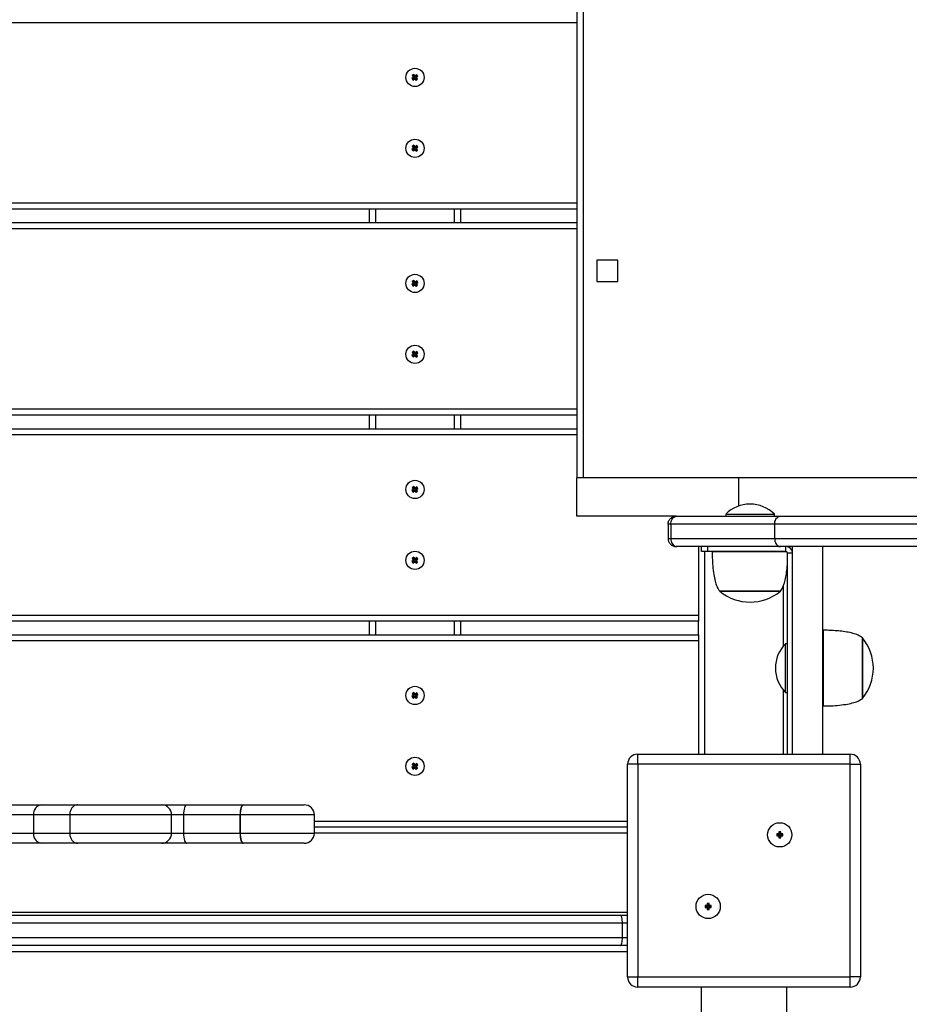
# Model space of a CAD drawing. Units: millimetres. Extents: x 5456 to 19194, y 6948 to 21473.
# Drawn here: x 14375 to 14814, y 16521 to 17007 of the extents above; entities that cross this region are included whole.
import ezdxf

# ---------------------------------------------------------------- set-up
doc = ezdxf.new("R2010")
doc.units = ezdxf.units.MM
doc.layers.add('TIPTAP', color=6, linetype='Continuous')

# ---------------------------------------------------------------- blocks, each defined once
blk = doc.blocks.new('MM118_top')
at = {"layer": 'TIPTAP'}
for p, q in [((1189.26, 4128), (1189.26, 3666)), ((1192.31, 4128), (1192.31, 3666)), ((1189.26, 3890.64), (480.65, 3890.64)), ((1108.72, 3865.13), (1107.94, 3864.51)), ((1108.66, 3864.64), (1108.72, 3865.13)), ((1109.34, 3864.35), (1108.72, 3865.13)), ((1110.13, 3864.96), (1109.34, 3864.35)), ((1110.07, 3864.48), (1110.13, 3864.96)), ((1110.75, 3864.18), (1110.13, 3864.96)), ((1108.56, 3863.73), (1107.77, 3863.11)), ((1108.26, 3863.05), (1107.77, 3863.11)), ((1107.77, 3863.11), (1108.39, 3862.32)), ((1108.42, 3864.45), (1107.94, 3864.51)), ((1107.94, 3864.51), (1108.56, 3863.73)), ((1109.04, 3863.67), (1108.26, 3863.05)), ((1108.26, 3863.05), (1108.45, 3862.81)), ((1108.39, 3862.32), (1109.18, 3862.94)), ((1108.45, 3862.81), (1108.39, 3862.32)), ((1108.66, 3864.64), (1108.42, 3864.45)), ((1108.42, 3864.45), (1109.04, 3863.67)), ((1108.45, 3862.81), (1109.23, 3863.43)), ((1109.04, 3863.67), (1108.56, 3863.73)), ((1109.28, 3863.86), (1108.66, 3864.64)), ((1109.23, 3863.43), (1109.18, 3862.94)), ((1109.18, 3862.94), (1109.79, 3862.16)), ((1109.23, 3863.43), (1109.85, 3862.64)), ((1110.07, 3864.48), (1109.28, 3863.86)), ((1109.28, 3863.86), (1109.34, 3864.35)), ((1109.47, 3863.62), (1110.26, 3864.24)), ((1110.09, 3862.83), (1109.47, 3863.62)), ((1109.47, 3863.62), (1109.96, 3863.56)), ((1109.79, 3862.16), (1110.58, 3862.77)), ((1109.85, 3862.64), (1109.79, 3862.16)), ((1109.85, 3862.64), (1110.09, 3862.83)), ((1109.96, 3863.56), (1110.75, 3864.18)), ((1110.58, 3862.77), (1109.96, 3863.56)), ((1110.26, 3864.24), (1110.07, 3864.48)), ((1110.09, 3862.83), (1110.58, 3862.77)), ((1110.26, 3864.24), (1110.75, 3864.18)), ((1108.56, 3828.73), (1107.77, 3828.11)), ((1108.26, 3828.05), (1107.77, 3828.11)), ((1107.77, 3828.11), (1108.39, 3827.32)), ((1108.72, 3830.13), (1107.94, 3829.51)), ((1108.42, 3829.45), (1107.94, 3829.51)), ((1107.94, 3829.51), (1108.56, 3828.73)), ((1109.04, 3828.67), (1108.26, 3828.05)), ((1108.26, 3828.05), (1108.45, 3827.81)), ((1108.39, 3827.32), (1109.18, 3827.94)), ((1108.45, 3827.81), (1108.39, 3827.32)), ((1108.66, 3829.64), (1108.42, 3829.45)), ((1108.42, 3829.45), (1109.04, 3828.67)), ((1108.45, 3827.81), (1109.23, 3828.43)), ((1109.04, 3828.67), (1108.56, 3828.73)), ((1108.66, 3829.64), (1108.72, 3830.13)), ((1109.28, 3828.86), (1108.66, 3829.64)), ((1109.34, 3829.35), (1108.72, 3830.13)), ((1109.23, 3828.43), (1109.18, 3827.94)), ((1109.18, 3827.94), (1109.79, 3827.16)), ((1109.23, 3828.43), (1109.85, 3827.64)), ((1110.07, 3829.48), (1109.28, 3828.86)), ((1109.28, 3828.86), (1109.34, 3829.35)), ((1110.13, 3829.96), (1109.34, 3829.35)), ((1109.47, 3828.62), (1110.26, 3829.24)), ((1110.09, 3827.83), (1109.47, 3828.62)), ((1109.47, 3828.62), (1109.96, 3828.56)), ((1109.79, 3827.16), (1110.58, 3827.77)), ((1109.85, 3827.64), (1109.79, 3827.16)), ((1109.85, 3827.64), (1110.09, 3827.83)), ((1109.96, 3828.56), (1110.75, 3829.18)), ((1110.58, 3827.77), (1109.96, 3828.56)), ((1110.07, 3829.48), (1110.13, 3829.96)), ((1110.26, 3829.24), (1110.07, 3829.48)), ((1110.09, 3827.83), (1110.58, 3827.77)), ((1110.75, 3829.18), (1110.13, 3829.96)), ((1110.26, 3829.24), (1110.75, 3829.18)), ((480.65, 3801.64), (1189.26, 3801.64)), ((1189.26, 3798.64), (480.65, 3798.64)), ((1086.76, 3791.93), (1086.76, 3798.64)), ((1089.76, 3798.64), (1089.76, 3791.93)), ((1128.76, 3791.93), (1128.76, 3798.64)), ((1131.76, 3798.64), (1131.76, 3791.93)), ((480.65, 3791.93), (1189.26, 3791.93)), ((1189.26, 3788.93), (480.65, 3788.93)), ((1209.51, 3773.43), (1199.01, 3773.43)), ((1199.01, 3773.43), (1199.01, 3762.93)), ((1209.51, 3762.93), (1209.51, 3773.43)), ((1108.72, 3763.42), (1107.94, 3762.8)), ((1107.94, 3762.8), (1108.56, 3762.01)), ((1108.42, 3762.74), (1107.94, 3762.8)), ((1108.66, 3762.93), (1108.42, 3762.74)), ((1108.66, 3762.93), (1108.72, 3763.42)), ((1109.28, 3762.14), (1108.66, 3762.93)), ((1109.34, 3762.63), (1108.72, 3763.42)), ((1110.07, 3762.76), (1109.28, 3762.14)), ((1110.13, 3763.25), (1109.34, 3762.63)), ((1110.07, 3762.76), (1110.13, 3763.25)), ((1110.26, 3762.52), (1110.07, 3762.76)), ((1110.75, 3762.46), (1110.13, 3763.25)), ((1199.01, 3762.93), (1209.51, 3762.93)), ((1108.56, 3762.01), (1107.77, 3761.39)), ((1107.77, 3761.39), (1108.39, 3760.61)), ((1108.26, 3761.33), (1107.77, 3761.39)), ((1109.04, 3761.95), (1108.26, 3761.33)), ((1108.26, 3761.33), (1108.45, 3761.09)), ((1108.39, 3760.61), (1109.18, 3761.23)), ((1108.45, 3761.09), (1108.39, 3760.61)), ((1108.42, 3762.74), (1109.04, 3761.95)), ((1108.45, 3761.09), (1109.23, 3761.71)), ((1109.04, 3761.95), (1108.56, 3762.01)), ((1109.23, 3761.71), (1109.18, 3761.23)), ((1109.18, 3761.23), (1109.79, 3760.44)), ((1109.23, 3761.71), (1109.85, 3760.93)), ((1109.28, 3762.14), (1109.34, 3762.63)), ((1109.47, 3761.9), (1110.26, 3762.52)), ((1109.47, 3761.9), (1109.96, 3761.85)), ((1110.09, 3761.12), (1109.47, 3761.9)), ((1109.79, 3760.44), (1110.58, 3761.06)), ((1109.85, 3760.93), (1109.79, 3760.44)), ((1109.85, 3760.93), (1110.09, 3761.12)), ((1109.96, 3761.85), (1110.75, 3762.46)), ((1110.58, 3761.06), (1109.96, 3761.85)), ((1110.09, 3761.12), (1110.58, 3761.06)), ((1110.26, 3762.52), (1110.75, 3762.46)), ((1108.56, 3727.01), (1107.77, 3726.39)), ((1108.26, 3726.33), (1107.77, 3726.39)), ((1107.77, 3726.39), (1108.39, 3725.61)), ((1108.72, 3728.42), (1107.94, 3727.8)), ((1108.42, 3727.74), (1107.94, 3727.8)), ((1107.94, 3727.8), (1108.56, 3727.01)), ((1109.04, 3726.95), (1108.26, 3726.33)), ((1108.26, 3726.33), (1108.45, 3726.09)), ((1108.39, 3725.61), (1109.18, 3726.23)), ((1108.45, 3726.09), (1108.39, 3725.61)), ((1108.66, 3727.93), (1108.42, 3727.74)), ((1108.42, 3727.74), (1109.04, 3726.95)), ((1108.45, 3726.09), (1109.23, 3726.71)), ((1109.04, 3726.95), (1108.56, 3727.01)), ((1108.66, 3727.93), (1108.72, 3728.42)), ((1109.28, 3727.14), (1108.66, 3727.93)), ((1109.34, 3727.63), (1108.72, 3728.42)), ((1109.23, 3726.71), (1109.18, 3726.23)), ((1109.18, 3726.23), (1109.79, 3725.44)), ((1109.23, 3726.71), (1109.85, 3725.93)), ((1110.07, 3727.76), (1109.28, 3727.14)), ((1109.28, 3727.14), (1109.34, 3727.63)), ((1110.13, 3728.25), (1109.34, 3727.63)), ((1109.47, 3726.9), (1110.26, 3727.52)), ((1109.47, 3726.9), (1109.96, 3726.85)), ((1110.09, 3726.12), (1109.47, 3726.9)), ((1109.79, 3725.44), (1110.58, 3726.06)), ((1109.85, 3725.93), (1109.79, 3725.44)), ((1109.85, 3725.93), (1110.09, 3726.12)), ((1109.96, 3726.85), (1110.75, 3727.46)), ((1110.58, 3726.06), (1109.96, 3726.85)), ((1110.07, 3727.76), (1110.13, 3728.25)), ((1110.26, 3727.52), (1110.07, 3727.76)), ((1110.09, 3726.12), (1110.58, 3726.06)), ((1110.75, 3727.46), (1110.13, 3728.25)), ((1110.26, 3727.52), (1110.75, 3727.46)), ((480.65, 3699.93), (1189.26, 3699.93)), ((1189.26, 3696.93), (480.65, 3696.93)), ((1086.76, 3690.21), (1086.76, 3696.93)), ((1089.76, 3696.93), (1089.76, 3690.21)), ((1128.76, 3690.21), (1128.76, 3696.93)), ((1131.76, 3696.93), (1131.76, 3690.21)), ((480.65, 3690.21), (1189.26, 3690.21)), ((1189.26, 3687.21), (480.65, 3687.21)), ((1189.26, 3647), (1189.26, 3666)), ((1269.26, 3666), (1189.26, 3666)), ((1413.63, 3666), (1269.26, 3666)), ((1269.26, 3652.08), (1269.26, 3666)), ((1108.72, 3661.7), (1107.94, 3661.08)), ((1107.94, 3661.08), (1108.56, 3660.3)), ((1108.42, 3661.02), (1107.94, 3661.08)), ((1108.66, 3661.22), (1108.42, 3661.02)), ((1108.42, 3661.02), (1109.04, 3660.24)), ((1108.66, 3661.22), (1108.72, 3661.7)), ((1109.28, 3660.43), (1108.66, 3661.22)), ((1109.34, 3660.92), (1108.72, 3661.7)), ((1110.07, 3661.05), (1109.28, 3660.43)), ((1109.28, 3660.43), (1109.34, 3660.92)), ((1110.13, 3661.54), (1109.34, 3660.92)), ((1109.47, 3660.19), (1110.26, 3660.81)), ((1109.96, 3660.13), (1110.75, 3660.75)), ((1110.07, 3661.05), (1110.13, 3661.54)), ((1110.26, 3660.81), (1110.07, 3661.05)), ((1110.75, 3660.75), (1110.13, 3661.54)), ((1110.26, 3660.81), (1110.75, 3660.75)), ((1108.56, 3660.3), (1107.77, 3659.68)), ((1108.26, 3659.62), (1107.77, 3659.68)), ((1107.77, 3659.68), (1108.39, 3658.89)), ((1109.04, 3660.24), (1108.26, 3659.62)), ((1108.26, 3659.62), (1108.45, 3659.38)), ((1108.39, 3658.89), (1109.18, 3659.51)), ((1108.45, 3659.38), (1108.39, 3658.89)), ((1108.45, 3659.38), (1109.23, 3660)), ((1109.04, 3660.24), (1108.56, 3660.3)), ((1109.23, 3660), (1109.18, 3659.51)), ((1109.18, 3659.51), (1109.79, 3658.73)), ((1109.23, 3660), (1109.85, 3659.21)), ((1110.09, 3659.4), (1109.47, 3660.19)), ((1109.47, 3660.19), (1109.96, 3660.13)), ((1109.79, 3658.73), (1110.58, 3659.35)), ((1109.85, 3659.21), (1109.79, 3658.73)), ((1109.85, 3659.21), (1110.09, 3659.4)), ((1110.58, 3659.35), (1109.96, 3660.13)), ((1110.09, 3659.4), (1110.58, 3659.35)), ((1238.33, 3647), (1189.26, 3647)), ((1238.26, 3647), (1238.54, 3647)), ((1238.54, 3647), (1289.8, 3647)), ((1262.76, 3648), (1262.76, 3647)), ((1262.76, 3648), (1274.76, 3648)), ((1274.76, 3648), (1286.76, 3648)), ((1286.76, 3647), (1286.76, 3648)), ((1289.8, 3647), (1627.87, 3647)), ((1235.62, 3643), (1234.26, 3643)), ((1234.26, 3643), (1234.26, 3636)), ((1286.9, 3643), (1235.62, 3643)), ((1235.62, 3643), (1235.62, 3636)), ((1631.83, 3643), (1286.9, 3643)), ((1286.9, 3643), (1286.9, 3636)), ((1234.26, 3636), (1235.62, 3636)), ((1235.62, 3636), (1286.9, 3636)), ((1238.54, 3632), (1238.26, 3632)), ((1289.8, 3632), (1238.54, 3632)), ((1249.26, 3632), (1249.26, 3598.21)), ((1250.76, 3629.5), (1250.76, 3632)), ((1253.76, 3632), (1253.76, 3629.5)), ((1286.9, 3636), (1631.83, 3636)), ((1627.87, 3632), (1289.8, 3632)), ((1292.52, 3629.5), (1292.52, 3632)), ((1294.26, 3632), (1294.26, 3631.5)), ((1295.76, 3529.5), (1295.76, 3632)), ((1310.76, 3529.5), (1310.76, 3632)), ((1108.72, 3626.7), (1107.94, 3626.08)), ((1108.66, 3626.22), (1108.72, 3626.7)), ((1109.34, 3625.92), (1108.72, 3626.7)), ((1253.76, 3629.5), (1250.76, 3629.5)), ((1252.26, 3629.5), (1252.26, 3529.5)), ((1292.52, 3629.5), (1253.76, 3629.5)), ((1256.16, 3629.5), (1256.06, 3629.4)), ((1274.76, 3629.4), (1256.06, 3629.4)), ((1292.89, 3629.4), (1274.76, 3629.4)), ((1295.76, 3628.76), (1293.26, 3628.76)), ((1293.26, 3529.5), (1293.26, 3628.76)), ((1108.56, 3625.3), (1107.77, 3624.68)), ((1107.77, 3624.68), (1108.39, 3623.89)), ((1108.26, 3624.62), (1107.77, 3624.68)), ((1107.94, 3626.08), (1108.56, 3625.3)), ((1108.42, 3626.02), (1107.94, 3626.08)), ((1109.04, 3625.24), (1108.26, 3624.62)), ((1108.26, 3624.62), (1108.45, 3624.38)), ((1108.39, 3623.89), (1109.18, 3624.51)), ((1108.45, 3624.38), (1108.39, 3623.89)), ((1108.66, 3626.22), (1108.42, 3626.02)), ((1108.42, 3626.02), (1109.04, 3625.24)), ((1108.45, 3624.38), (1109.23, 3625)), ((1109.04, 3625.24), (1108.56, 3625.3)), ((1109.28, 3625.43), (1108.66, 3626.22)), ((1109.23, 3625), (1109.18, 3624.51)), ((1109.18, 3624.51), (1109.79, 3623.73)), ((1109.23, 3625), (1109.85, 3624.21)), ((1110.07, 3626.05), (1109.28, 3625.43)), ((1109.28, 3625.43), (1109.34, 3625.92)), ((1110.13, 3626.54), (1109.34, 3625.92)), ((1109.47, 3625.19), (1110.26, 3625.81)), ((1110.09, 3624.4), (1109.47, 3625.19)), ((1109.47, 3625.19), (1109.96, 3625.13)), ((1109.79, 3623.73), (1110.58, 3624.35)), ((1109.85, 3624.21), (1109.79, 3623.73)), ((1109.85, 3624.21), (1110.09, 3624.4)), ((1109.96, 3625.13), (1110.75, 3625.75)), ((1110.58, 3624.35), (1109.96, 3625.13)), ((1110.07, 3626.05), (1110.13, 3626.54)), ((1110.26, 3625.81), (1110.07, 3626.05)), ((1110.09, 3624.4), (1110.58, 3624.35)), ((1110.75, 3625.75), (1110.13, 3626.54)), ((1110.26, 3625.81), (1110.75, 3625.75)), ((1291.26, 3582.92), (1291.26, 3612.82)), ((1289.76, 3610), (1259.76, 3610)), ((1259.76, 3610), (1274.76, 3610)), ((1274.76, 3610), (1289.76, 3610)), ((480.65, 3598.21), (1249.26, 3598.21)), ((1249.26, 3598.21), (1249.26, 3595.21)), ((1249.26, 3595.21), (480.65, 3595.21)), ((1086.76, 3588.5), (1086.76, 3595.21)), ((1089.76, 3595.21), (1089.76, 3588.5)), ((1128.76, 3588.5), (1128.76, 3595.21)), ((1131.76, 3595.21), (1131.76, 3588.5)), ((1249.26, 3588.5), (1249.26, 3595.21)), ((480.65, 3588.5), (1249.26, 3588.5)), ((1249.26, 3588.5), (1249.26, 3585.5)), ((1310.86, 3590.7), (1310.76, 3590.6)), ((1310.86, 3590.7), (1310.86, 3572)), ((1249.26, 3585.5), (480.65, 3585.5)), ((1249.26, 3585.5), (1249.26, 3529.5)), ((1293.26, 3584), (1292.26, 3584)), ((1292.26, 3572), (1292.26, 3584)), ((1330.26, 3587), (1330.26, 3557)), ((1330.26, 3572), (1330.26, 3587)), ((1292.26, 3560), (1292.26, 3572)), ((1310.86, 3572), (1310.86, 3553.3)), ((1330.26, 3557), (1330.26, 3572)), ((1108.56, 3558.58), (1107.77, 3557.96)), ((1108.72, 3559.99), (1107.94, 3559.37)), ((1107.94, 3559.37), (1108.56, 3558.58)), ((1108.42, 3559.31), (1107.94, 3559.37)), ((1108.66, 3559.5), (1108.42, 3559.31)), ((1108.42, 3559.31), (1109.04, 3558.53)), ((1109.04, 3558.53), (1108.56, 3558.58)), ((1108.66, 3559.5), (1108.72, 3559.99)), ((1109.28, 3558.72), (1108.66, 3559.5)), ((1109.34, 3559.2), (1108.72, 3559.99)), ((1110.07, 3559.34), (1109.28, 3558.72)), ((1109.28, 3558.72), (1109.34, 3559.2)), ((1110.13, 3559.82), (1109.34, 3559.2)), ((1109.47, 3558.47), (1110.26, 3559.09)), ((1109.96, 3558.42), (1110.75, 3559.04)), ((1110.07, 3559.34), (1110.13, 3559.82)), ((1110.26, 3559.09), (1110.07, 3559.34)), ((1110.75, 3559.04), (1110.13, 3559.82)), ((1110.26, 3559.09), (1110.75, 3559.04)), ((1291.26, 3529.5), (1291.26, 3561.08)), ((1292.26, 3560), (1293.26, 3560)), ((1107.77, 3557.96), (1108.39, 3557.18)), ((1108.26, 3557.91), (1107.77, 3557.96)), ((1109.04, 3558.53), (1108.26, 3557.91)), ((1108.26, 3557.91), (1108.45, 3557.66)), ((1108.39, 3557.18), (1109.18, 3557.8)), ((1108.45, 3557.66), (1108.39, 3557.18)), ((1108.45, 3557.66), (1109.23, 3558.28)), ((1109.23, 3558.28), (1109.18, 3557.8)), ((1109.18, 3557.8), (1109.79, 3557.01)), ((1109.23, 3558.28), (1109.85, 3557.5)), ((1109.47, 3558.47), (1109.96, 3558.42)), ((1110.09, 3557.69), (1109.47, 3558.47)), ((1109.79, 3557.01), (1110.58, 3557.63)), ((1109.85, 3557.5), (1109.79, 3557.01)), ((1109.85, 3557.5), (1110.09, 3557.69)), ((1110.58, 3557.63), (1109.96, 3558.42)), ((1110.09, 3557.69), (1110.58, 3557.63)), ((1310.76, 3553.4), (1310.86, 3553.3)), ((1219.26, 3524.5), (1219.26, 3529.5)), ((1219.26, 3529.5), (1324.26, 3529.5)), ((1324.26, 3524.5), (1324.26, 3529.5)), ((1108.72, 3524.99), (1107.94, 3524.37)), ((1108.66, 3524.5), (1108.72, 3524.99)), ((1109.34, 3524.2), (1108.72, 3524.99)), ((1110.13, 3524.82), (1109.34, 3524.2)), ((1110.07, 3524.34), (1110.13, 3524.82)), ((1110.75, 3524.04), (1110.13, 3524.82)), ((1108.56, 3523.58), (1107.77, 3522.96)), ((1108.26, 3522.91), (1107.77, 3522.96)), ((1107.77, 3522.96), (1108.39, 3522.18)), ((1108.42, 3524.31), (1107.94, 3524.37)), ((1107.94, 3524.37), (1108.56, 3523.58)), ((1109.04, 3523.53), (1108.26, 3522.91)), ((1108.26, 3522.91), (1108.45, 3522.66)), ((1108.39, 3522.18), (1109.18, 3522.8)), ((1108.45, 3522.66), (1108.39, 3522.18)), ((1108.66, 3524.5), (1108.42, 3524.31)), ((1108.42, 3524.31), (1109.04, 3523.53)), ((1108.45, 3522.66), (1109.23, 3523.28)), ((1109.04, 3523.53), (1108.56, 3523.58)), ((1109.28, 3523.72), (1108.66, 3524.5)), ((1109.23, 3523.28), (1109.18, 3522.8)), ((1109.18, 3522.8), (1109.79, 3522.01)), ((1109.23, 3523.28), (1109.85, 3522.5)), ((1110.07, 3524.34), (1109.28, 3523.72)), ((1109.28, 3523.72), (1109.34, 3524.2)), ((1109.47, 3523.47), (1110.26, 3524.09)), ((1109.47, 3523.47), (1109.96, 3523.42)), ((1110.09, 3522.69), (1109.47, 3523.47)), ((1109.79, 3522.01), (1110.58, 3522.63)), ((1109.85, 3522.5), (1109.79, 3522.01)), ((1109.85, 3522.5), (1110.09, 3522.69)), ((1109.96, 3523.42), (1110.75, 3524.04)), ((1110.58, 3522.63), (1109.96, 3523.42)), ((1110.26, 3524.09), (1110.07, 3524.34)), ((1110.09, 3522.69), (1110.58, 3522.63)), ((1110.26, 3524.09), (1110.75, 3524.04)), ((1219.26, 3524.5), (1214.26, 3524.5)), ((1214.26, 3419.5), (1214.26, 3524.5)), ((1219.26, 3524.5), (1219.26, 3419.5)), ((1324.26, 3524.5), (1219.26, 3524.5)), ((1324.26, 3419.5), (1324.26, 3524.5)), ((1324.26, 3524.5), (1329.26, 3524.5)), ((1329.26, 3524.5), (1329.26, 3419.5)), ((905.35, 3504.5), (924.88, 3504.5)), ((924.88, 3504.5), (942.69, 3504.5)), ((942.69, 3504.5), (984.07, 3504.5)), ((984.07, 3504.5), (996.5, 3504.5)), ((996.5, 3504.5), (1024.43, 3504.5)), ((1024.43, 3504.5), (1054.57, 3504.5)), ((920.83, 3499.5), (907.26, 3499.5)), ((938.73, 3499.5), (920.83, 3499.5)), ((920.83, 3499.5), (920.83, 3490.5)), ((938.73, 3499.5), (938.73, 3490.5)), ((989.07, 3499.5), (938.73, 3499.5)), ((989.07, 3490.5), (989.07, 3499.5)), ((994.96, 3499.5), (989.07, 3499.5)), ((1022.89, 3499.5), (994.96, 3499.5)), ((994.96, 3499.5), (994.96, 3490.5)), ((1022.89, 3499.5), (1022.98, 3499.5)), ((1022.89, 3490.5), (1022.89, 3499.5)), ((1022.98, 3499.5), (1022.98, 3490.5)), ((1059.57, 3499.5), (1022.98, 3499.5)), ((1059.57, 3490.5), (1059.57, 3499.5)), ((1059.57, 3496.5), (1214.26, 3496.5)), ((1214.26, 3493.5), (1059.57, 3493.5)), ((1289.94, 3491.18), (1288.94, 3491.18)), ((1288.94, 3491.18), (1288.94, 3490.18)), ((1289.28, 3490.83), (1288.94, 3491.18)), ((1289.59, 3490.83), (1289.28, 3490.83)), ((1289.28, 3490.83), (1289.28, 3489.83)), ((1289.59, 3490.83), (1289.94, 3491.18)), ((1289.59, 3489.83), (1289.59, 3490.83)), ((1289.94, 3490.18), (1289.94, 3491.18)), ((907.26, 3490.5), (920.83, 3490.5)), ((920.83, 3490.5), (938.73, 3490.5)), ((938.73, 3490.5), (989.07, 3490.5)), ((989.07, 3490.5), (994.96, 3490.5)), ((994.96, 3490.5), (1022.89, 3490.5)), ((1022.89, 3490.5), (1022.98, 3490.5)), ((1022.98, 3490.5), (1059.57, 3490.5)), ((1214.26, 3490.5), (1059.57, 3490.5)), ((1288.94, 3490.18), (1287.94, 3490.18)), ((1287.94, 3490.18), (1287.94, 3489.18)), ((1288.28, 3489.83), (1287.94, 3490.18)), ((1288.28, 3489.52), (1287.94, 3489.18)), ((1287.94, 3489.18), (1288.94, 3489.18)), ((1289.28, 3489.83), (1288.28, 3489.83)), ((1288.28, 3489.83), (1288.28, 3489.52)), ((1288.28, 3489.52), (1289.28, 3489.52)), ((1289.28, 3489.83), (1288.94, 3490.18)), ((1289.28, 3489.52), (1288.94, 3489.18)), ((1288.94, 3489.18), (1288.94, 3488.18)), ((1289.28, 3488.52), (1288.94, 3488.18)), ((1288.94, 3488.18), (1289.94, 3488.18)), ((1289.28, 3489.52), (1289.28, 3488.52)), ((1289.28, 3488.52), (1289.59, 3488.52)), ((1289.59, 3489.83), (1289.94, 3490.18)), ((1290.59, 3489.83), (1289.59, 3489.83)), ((1289.59, 3488.52), (1289.59, 3489.52)), ((1289.59, 3489.52), (1289.94, 3489.18)), ((1289.59, 3489.52), (1290.59, 3489.52)), ((1289.59, 3488.52), (1289.94, 3488.18)), ((1290.94, 3490.18), (1289.94, 3490.18)), ((1289.94, 3488.18), (1289.94, 3489.18)), ((1289.94, 3489.18), (1290.94, 3489.18)), ((1290.59, 3489.83), (1290.94, 3490.18)), ((1290.59, 3489.52), (1290.59, 3489.83)), ((1290.59, 3489.52), (1290.94, 3489.18)), ((1290.94, 3489.18), (1290.94, 3490.18)), ((924.88, 3485.5), (905.35, 3485.5)), ((942.69, 3485.5), (924.88, 3485.5)), ((984.07, 3485.5), (942.69, 3485.5)), ((996.5, 3485.5), (984.07, 3485.5)), ((1024.43, 3485.5), (996.5, 3485.5)), ((1054.57, 3485.5), (1024.43, 3485.5)), ((1253.58, 3454.82), (1252.58, 3454.82)), ((1252.58, 3454.82), (1252.58, 3453.82)), ((1252.93, 3454.48), (1252.58, 3454.82)), ((1252.93, 3454.17), (1252.58, 3453.82)), ((1252.58, 3453.82), (1253.58, 3453.82)), ((1253.93, 3454.48), (1252.93, 3454.48)), ((1252.93, 3454.48), (1252.93, 3454.17)), ((1252.93, 3454.17), (1253.93, 3454.17)), ((1254.58, 3455.82), (1253.58, 3455.82)), ((1253.58, 3455.82), (1253.58, 3454.82)), ((1253.93, 3455.48), (1253.58, 3455.82)), ((1253.93, 3454.48), (1253.58, 3454.82)), ((1253.93, 3454.17), (1253.58, 3453.82)), ((1253.58, 3453.82), (1253.58, 3452.82)), ((1253.93, 3453.17), (1253.58, 3452.82)), ((1253.58, 3452.82), (1254.58, 3452.82)), ((1254.23, 3455.48), (1253.93, 3455.48)), ((1253.93, 3455.48), (1253.93, 3454.48)), ((1253.93, 3454.17), (1253.93, 3453.17)), ((1253.93, 3453.17), (1254.23, 3453.17)), ((1254.23, 3455.48), (1254.58, 3455.82)), ((1254.23, 3454.48), (1254.23, 3455.48)), ((1254.23, 3454.48), (1254.58, 3454.82)), ((1255.23, 3454.48), (1254.23, 3454.48)), ((1254.23, 3453.17), (1254.23, 3454.17)), ((1254.23, 3454.17), (1254.58, 3453.82)), ((1254.23, 3454.17), (1255.23, 3454.17)), ((1254.23, 3453.17), (1254.58, 3452.82)), ((1254.58, 3454.82), (1254.58, 3455.82)), ((1255.58, 3454.82), (1254.58, 3454.82)), ((1254.58, 3452.82), (1254.58, 3453.82)), ((1254.58, 3453.82), (1255.58, 3453.82)), ((1255.23, 3454.48), (1255.58, 3454.82)), ((1255.23, 3454.17), (1255.23, 3454.48)), ((1255.23, 3454.17), (1255.58, 3453.82)), ((1255.58, 3453.82), (1255.58, 3454.82)), ((482.81, 3450), (1210.71, 3450)), ((895.35, 3451.5), (1214.26, 3451.5)), ((1210.71, 3450), (1214.26, 3450)), ((1211.76, 3446), (481.76, 3446)), ((1211.76, 3439), (1211.76, 3446)), ((1214.26, 3446), (1211.76, 3446)), ((481.76, 3439), (1211.76, 3439)), ((1211.76, 3439), (1214.26, 3439)), ((1210.71, 3435), (482.81, 3435)), ((1214.26, 3435), (1210.71, 3435)), ((865.39, 3432), (1214.26, 3432)), ((1214.26, 3419.5), (1219.26, 3419.5)), ((1219.26, 3419.5), (1324.26, 3419.5)), ((1219.26, 3414.5), (1219.26, 3419.5)), ((1324.26, 3414.5), (1324.26, 3419.5)), ((1329.26, 3419.5), (1324.26, 3419.5)), ((1324.26, 3414.5), (1219.26, 3414.5)), ((1250.56, 3414.5), (1250.56, 949.5)), ((1292.96, 949.5), (1292.96, 3414.5))]:
    blk.add_line(p, q, dxfattribs=at)
at = {"layer": 'TIPTAP', "flags": 128}
for points in [[(996.5, 3504.5), (996.2, 3504.4), (995.91, 3504.12), (995.64, 3503.66), (995.41, 3503.04), (995.22, 3502.28), (995.08, 3501.41), (994.99, 3500.48), (994.96, 3499.5)], [(1024.43, 3504.5), (1024.13, 3504.4), (1023.84, 3504.12), (1023.57, 3503.66), (1023.34, 3503.04), (1023.15, 3502.28), (1023, 3501.41), (1022.92, 3500.48), (1022.89, 3499.5)], [(1024.43, 3504.5), (1024.15, 3504.4), (1023.88, 3504.12), (1023.62, 3503.66), (1023.4, 3503.04), (1023.22, 3502.28), (1023.09, 3501.41), (1023.01, 3500.48), (1022.98, 3499.5)], [(994.96, 3490.5), (994.99, 3489.52), (995.08, 3488.59), (995.22, 3487.72), (995.41, 3486.96), (995.64, 3486.34), (995.91, 3485.88), (996.2, 3485.6), (996.5, 3485.5)], [(1022.89, 3490.5), (1022.92, 3489.52), (1023, 3488.59), (1023.15, 3487.72), (1023.34, 3486.96), (1023.57, 3486.34), (1023.84, 3485.88), (1024.13, 3485.6), (1024.43, 3485.5)], [(1022.98, 3490.5), (1023.01, 3489.52), (1023.09, 3488.59), (1023.22, 3487.72), (1023.4, 3486.96), (1023.62, 3486.34), (1023.88, 3485.88), (1024.15, 3485.6), (1024.43, 3485.5)], [(1211.76, 3446), (1211.74, 3446.78), (1211.68, 3447.53), (1211.58, 3448.22), (1211.45, 3448.83), (1211.29, 3449.33), (1211.11, 3449.7), (1210.91, 3449.92), (1210.71, 3450)], [(1210.71, 3435), (1210.91, 3435.08), (1211.11, 3435.3), (1211.29, 3435.67), (1211.45, 3436.17), (1211.58, 3436.78), (1211.68, 3437.47), (1211.74, 3438.22), (1211.76, 3439)]]:
    blk.add_lwpolyline(points, dxfattribs=at)
at = {"layer": 'TIPTAP'}
for centre, radius in [((1109.26, 3863.64), 4.5), ((1109.26, 3828.64), 4.5), ((1109.26, 3761.93), 4.5), ((1109.26, 3726.93), 4.5), ((1109.26, 3660.21), 4.5), ((1109.26, 3625.21), 4.5), ((1109.26, 3558.5), 4.5), ((1109.26, 3523.5), 4.5), ((1289.44, 3489.68), 6), ((1254.08, 3454.32), 6)]:
    blk.add_circle(centre, radius, dxfattribs=at)
for centre, radius, start, end in [((1274.76, 3636.1), 16.9, 44.7603, 135.2397), ((1292.52, 3628.76), 3.24, 0, 90), ((1292.52, 3628.76), 0.737, 0, 90), ((1274.76, 3628.13), 23.53, 230.4022, 309.5978), ((1304.16, 3572), 16.9, 134.7603, 225.2397), ((1312.13, 3572), 23.53, 320.4022, 39.5978), ((1219.26, 3524.5), 5, 90, 180), ((1324.26, 3524.5), 5, 0, 90), ((925.41, 3499.93), 4.6, 96.6655, 185.3882), ((984.07, 3499.5), 5, 0, 90), ((1054.57, 3499.5), 5, 0, 90), ((925.41, 3490.07), 4.6, 174.6118, 263.3345), ((984.07, 3490.5), 5, 270, 0), ((1054.57, 3490.5), 5, 270, 0), ((1219.26, 3419.5), 5, 180, 270), ((1324.26, 3419.5), 5, 270, 0)]:
    blk.add_arc(centre, radius, start, end, dxfattribs=at)
for points in [[(1234.26, 3643), (1234.32, 3643.52), (1234.44, 3644.57), (1235.37, 3645.89), (1236.69, 3646.82), (1237.74, 3646.94), (1238.26, 3647)], [(1234.26, 3636), (1234.32, 3635.48), (1234.44, 3634.43), (1235.37, 3633.11), (1236.69, 3632.18), (1237.74, 3632.06), (1238.26, 3632)]]:
    blk.add_open_spline(points, degree=3, dxfattribs=at)
for points, knots in [([(1235.62, 3643), (1235.65, 3643.45), (1235.71, 3644.35), (1236.22, 3645.55), (1236.96, 3646.46), (1237.75, 3646.9), (1238.29, 3647), (1238.5, 3647), (1238.54, 3647)], [0, 0, 0, 0, 0.21467, 0.42934, 0.644011, 0.858682, 0.980035, 1, 1, 1, 1]), ([(1286.9, 3643), (1286.93, 3643.45), (1287, 3644.35), (1287.5, 3645.55), (1288.23, 3646.46), (1289.03, 3646.9), (1289.57, 3647), (1289.78, 3647), (1289.8, 3647)], [0, 0, 0, 0, 0.214667, 0.429333, 0.644002, 0.858679, 0.984247, 1, 1, 1, 1]), ([(1235.62, 3636), (1235.65, 3635.55), (1235.71, 3634.65), (1236.22, 3633.45), (1236.96, 3632.54), (1237.75, 3632.1), (1238.29, 3632), (1238.5, 3632), (1238.54, 3632)], [0, 0, 0, 0, 0.2146702, 0.4293405, 0.6440109, 0.8586817, 0.9800354, 1, 1, 1, 1]), ([(1286.9, 3636), (1286.93, 3635.55), (1287, 3634.65), (1287.5, 3633.45), (1288.23, 3632.54), (1289.03, 3632.1), (1289.57, 3632), (1289.78, 3632), (1289.8, 3632)], [0, 0, 0, 0, 0.214667, 0.429333, 0.644002, 0.858679, 0.984247, 1, 1, 1, 1]), ([(1256.06, 3629.5), (1256.07, 3628.47), (1256.1, 3626.12), (1256.32, 3622.35), (1256.76, 3618.52), (1257.46, 3615.08), (1258.29, 3612.24), (1259.3, 3610.7), (1259.76, 3610)], [0, 0, 0, 0, 0.153767, 0.350314, 0.56374, 0.727177, 0.875126, 1, 1, 1, 1]), ([(1289.76, 3610), (1290.2, 3610.67), (1291.16, 3612.12), (1291.98, 3614.8), (1292.63, 3617.78), (1293.04, 3620.81), (1293.19, 3622.83), (1293.26, 3623.77)], [0, 0, 0, 0, 0.166033, 0.361784, 0.578392, 0.803132, 1, 1, 1, 1]), ([(1330.26, 3587), (1329.59, 3587.44), (1328.14, 3588.4), (1325.46, 3589.22), (1322.48, 3589.87), (1319.3, 3590.29), (1316.15, 3590.55), (1313.3, 3590.68), (1311.54, 3590.69), (1310.76, 3590.7)], [0, 0, 0, 0, 0.118686, 0.258615, 0.413453, 0.574104, 0.737496, 0.883688, 1, 1, 1, 1]), ([(1310.76, 3553.3), (1311.79, 3553.31), (1314.14, 3553.34), (1317.91, 3553.57), (1321.74, 3554), (1325.18, 3554.7), (1328.02, 3555.53), (1329.56, 3556.54), (1330.26, 3557)], [0, 0, 0, 0, 0.153767, 0.350314, 0.56374, 0.727177, 0.875126, 1, 1, 1, 1]), ([(942.69, 3504.5), (942.67, 3504.5), (942.38, 3504.5), (941.65, 3504.39), (940.55, 3503.82), (939.54, 3502.68), (938.86, 3501.19), (938.77, 3500.06), (938.73, 3499.5)], [0, 0, 0, 0, 0.007451, 0.141533, 0.356221, 0.570835, 0.785417, 1, 1, 1, 1]), ([(938.73, 3490.5), (938.77, 3489.94), (938.86, 3488.81), (939.54, 3487.32), (940.55, 3486.18), (941.65, 3485.61), (942.38, 3485.5), (942.67, 3485.5), (942.69, 3485.5)], [0, 0, 0, 0, 0.214583, 0.429165, 0.643779, 0.858467, 0.992549, 1, 1, 1, 1])]:
    blk.add_open_spline(points, degree=3, knots=knots, dxfattribs=at)

msp = doc.modelspace()

# ---------------------------------------------------------------- block references
msp.add_blockref('MM118_top', (13460.54, 13115.35))

doc.saveas('drawing.dxf')
